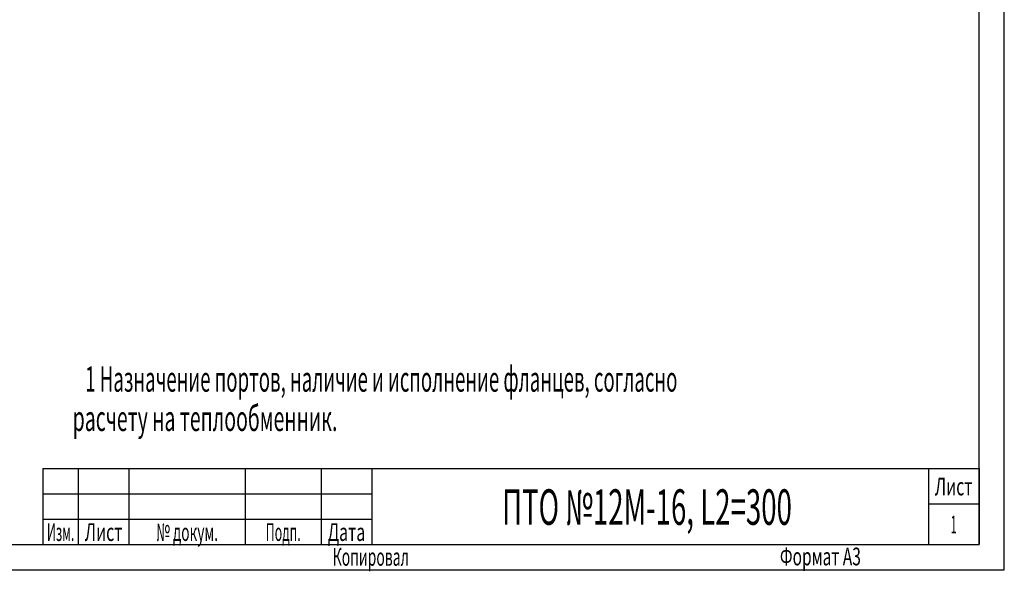
# Model space of a CAD drawing. Units: millimetres. Extents: x 0 to 2100, y -1 to 1485.
# Drawn here: x 1127 to 2100, y -1 to 543 of the extents above; entities that cross this region are included whole.
import ezdxf
from ezdxf.enums import TextEntityAlignment as Align

# ---------------------------------------------------------------- set-up
doc = ezdxf.new("R2010")
doc.units = ezdxf.units.MM
doc.header["$LTSCALE"] = 115.5
doc.layers.get('0').update_dxf_attribs({"linetype": 'CONTINUOUS'})
doc.layers.add('NOTES', color=7, linetype='CONTINUOUS')
doc.styles.add('TEXTSTYLE_2', font='txt', dxfattribs={"width": 0.8})

# ---------------------------------------------------------------- blocks, each defined once
blk = doc.blocks.new('*T14')
at = {"color": 4, "linetype": 'Continuous'}
for p, q in [((0, 0), (925, 0)), ((0, 0), (0, -75)), ((35, 0), (35, -75)), ((85, 0), (85, -75)), ((200, 0), (200, -75)), ((275, 0), (275, -75)), ((325, 0), (325, -75)), ((875, 0), (875, -75)), ((925, 0), (925, -75)), ((0, -25), (325, -25)), ((875, -35), (925, -35)), ((0, -50), (325, -50)), ((0, -75), (925, -75))]:
    blk.add_line(p, q, dxfattribs=at)
at = {"layer": 'NOTES', "color": 2, "linetype": 'Continuous', "oblique": 15}
for s, height, width, p in [('Лист', 17.5, 0.660156, (900, -26.56)), ('ПТО №12М-16, L2=300 ', 35, 0.572266, (600, -55.62)), ('1', 17.5, 0.429688, (900, -64.06)), ('Лист', 17.5, 0.660156, (60, -71.56)), ('№ докум.', 17.5, 0.571289, (142.5, -71.56)), ('Подп.', 17.5, 0.514062, (237.5, -71.56)), ('Дата', 17.5, 0.660156, (300, -71.56))]:
    blk.add_text(s, height=height, dxfattribs=dict(at, width=width)).set_placement(p, align=Align.CENTER)
at = {"layer": 'NOTES', "color": 2, "linetype": 'Continuous', "style": 'TEXTSTYLE_2', "oblique": 15, "width": 0.509766}
blk.add_text('Изм.', height=17.5, dxfattribs=at).set_placement((17.5, -71.56), align=Align.CENTER)
blk = doc.blocks.new('*T15')
at = {"color": 7, "linetype": 'Continuous'}
for p, q in [((0, 0), (925, 0)), ((0, 0), (0, -75)), ((35, 0), (35, -75)), ((85, 0), (85, -75)), ((200, 0), (200, -75)), ((275, 0), (275, -75)), ((325, 0), (325, -75)), ((875, 0), (875, -75)), ((925, 0), (925, -75)), ((875, -35), (925, -35)), ((0, -50), (325, -50)), ((0, -75), (925, -75))]:
    blk.add_line(p, q, dxfattribs=at)

msp = doc.modelspace()

# ---------------------------------------------------------------- linework, layer by layer
at = {"color": 4, "linetype": 'Continuous'}
for p, q in [((2100, 0), (2100, 1485)), ((0, 0), (2100, 0))]:
    msp.add_line(p, q, dxfattribs=at)
at = {"color": 7, "linetype": 'Continuous'}
for p, q in [((2075, 25), (2075, 1460)), ((100, 25), (2075, 25))]:
    msp.add_line(p, q, dxfattribs=at)

# ---------------------------------------------------------------- block references
for name in ['*T14', '*T15']:
    msp.add_blockref(name, (1150, 100))

# ---------------------------------------------------------------- texts
at = {"color": 2, "linetype": 'Continuous', "style": 'TEXTSTYLE_2', "oblique": 15}
for s, width, p in [('Копировал', 0.578559, (1436.345, 3.969)), ('Формат A3', 0.642795, (1878.237, 4.333))]:
    msp.add_text(s, height=17.5, dxfattribs=dict(at, width=width)).set_placement(p)
at = {"layer": 'NOTES', "color": 2, "linetype": 'Continuous', "oblique": 15}
for s, width, p in [('   1 Назначение портов, наличие и исполнение фланцев, согласно ', 0.540861, (1179.427, 175.718)), ('расчету на теплообменник.', 0.565, (1179.427, 136.895))]:
    msp.add_text(s, height=25, dxfattribs=dict(at, width=width)).set_placement(p)

doc.saveas('drawing.dxf')
